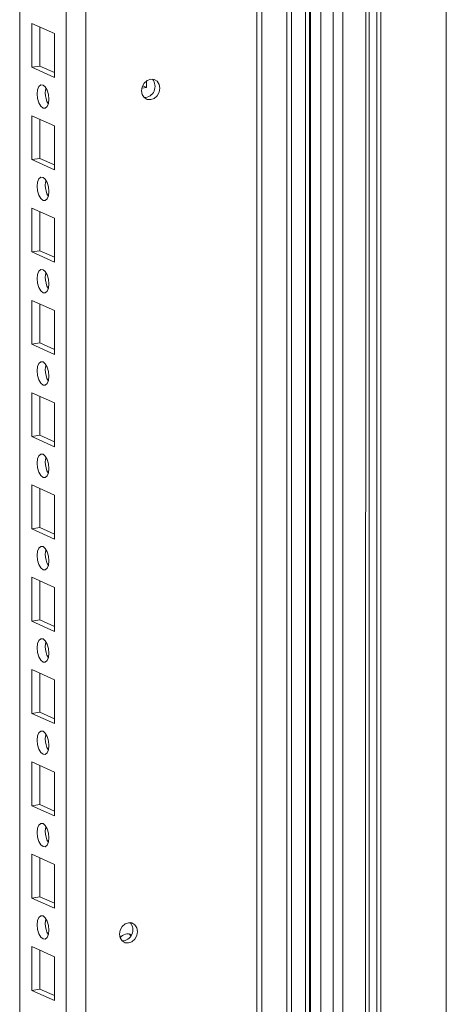
# Model space of a CAD drawing. Units: millimetres. Extents: x -232 to 8168, y 73 to 6137.
# Drawn here: x 7405 to 7494, y 4466 to 4672 of the extents above; entities that cross this region are included whole.
import ezdxf

# ---------------------------------------------------------------- set-up
doc = ezdxf.new("R2010")
doc.units = ezdxf.units.MM
doc.header["$LTSCALE"] = 5

msp = doc.modelspace()

# ---------------------------------------------------------------- linework, layer by layer
at = {"color": 7, "linetype": 'Continuous', "lineweight": 18}
for p, q in [((7479.93, 5334.83), (7479.92, 3610.58)), ((7480.75, 5334.47), (7480.74, 3608.79)), ((7461.06, 5330.16), (7461.04, 3619.56)), ((7462.02, 5329.82), (7462.01, 3619.22)), ((7466.04, 5328.55), (7466.02, 3617.95)), ((7468.21, 5328.57), (7468.2, 3617.96)), ((7470.77, 5328.95), (7470.75, 3618.34)), ((7472.82, 5328.81), (7472.8, 3618.2)), ((7477.58, 5329.52), (7477.56, 3618.91)), ((7478.31, 3619.25), (7478.33, 5329.85)), ((7464.95, 5328.42), (7464.94, 3617.81)), ((7465.84, 5328.38), (7465.83, 3617.78)), ((7419, 3653.73), (7419.01, 5306.37)), ((7414.9, 3658.22), (7414.91, 5302.31)), ((7405.15, 3662.59), (7405.16, 5300.85)), ((7494.44, 3660.95), (7494.45, 5270.83)), ((7454.82, 4233.66), (7454.82, 4731.11)), ((7455.82, 4233.21), (7455.82, 4730.66)), ((7407.66, 4671.7), (7407.66, 4662.52)), ((7412.41, 4669.57), (7407.66, 4671.7)), ((7409.39, 4670.92), (7409.39, 4662.78)), ((7412.41, 4660.39), (7412.41, 4669.57)), ((7409.39, 4662.78), (7407.66, 4662.52)), ((7407.66, 4662.52), (7412.41, 4660.39)), ((7409.39, 4662.78), (7412.41, 4661.43)), ((7431.71, 4658.3), (7431.71, 4659.64)), ((7430.73, 4658.16), (7431.71, 4658.3)), ((7431.71, 4658.3), (7430.9, 4658.66)), ((7407.66, 4652.38), (7407.66, 4643.2)), ((7412.41, 4650.25), (7407.66, 4652.38)), ((7409.39, 4651.6), (7409.39, 4643.46)), ((7412.41, 4641.07), (7412.41, 4650.25)), ((7409.39, 4643.46), (7407.66, 4643.2)), ((7407.66, 4643.2), (7412.41, 4641.07)), ((7409.39, 4643.46), (7412.41, 4642.11)), ((7407.66, 4633.06), (7407.66, 4623.89)), ((7412.41, 4630.93), (7407.66, 4633.06)), ((7409.39, 4632.29), (7409.39, 4624.14)), ((7412.41, 4621.76), (7412.41, 4630.93)), ((7409.39, 4624.14), (7407.66, 4623.89)), ((7407.66, 4623.89), (7412.41, 4621.76)), ((7409.39, 4624.14), (7412.41, 4622.79)), ((7407.66, 4613.74), (7407.66, 4604.57)), ((7412.41, 4611.61), (7407.66, 4613.74)), ((7409.39, 4612.97), (7409.39, 4604.83)), ((7412.41, 4602.44), (7412.41, 4611.61)), ((7409.39, 4604.83), (7407.66, 4604.57)), ((7407.66, 4604.57), (7412.41, 4602.44)), ((7409.39, 4604.83), (7412.41, 4603.47)), ((7407.66, 4594.42), (7407.66, 4585.25)), ((7412.41, 4592.3), (7407.66, 4594.42)), ((7409.39, 4593.65), (7409.39, 4585.51)), ((7412.41, 4583.12), (7412.41, 4592.3)), ((7409.39, 4585.51), (7407.66, 4585.25)), ((7407.66, 4585.25), (7412.41, 4583.12)), ((7409.39, 4585.51), (7412.41, 4584.15)), ((7407.66, 4575.11), (7407.66, 4565.93)), ((7412.41, 4572.98), (7407.66, 4575.11)), ((7409.39, 4574.33), (7409.39, 4566.19)), ((7412.41, 4563.8), (7412.41, 4572.98)), ((7409.39, 4566.19), (7407.66, 4565.93)), ((7409.39, 4566.19), (7412.41, 4564.84)), ((7407.66, 4565.93), (7412.41, 4563.8)), ((7407.66, 4555.79), (7407.66, 4546.61)), ((7412.41, 4553.66), (7407.66, 4555.79)), ((7409.39, 4555.01), (7409.39, 4546.87)), ((7412.41, 4544.48), (7412.41, 4553.66)), ((7409.39, 4546.87), (7407.66, 4546.61)), ((7407.66, 4546.61), (7412.41, 4544.48)), ((7409.39, 4546.87), (7412.41, 4545.52)), ((7407.66, 4536.47), (7407.66, 4527.29)), ((7412.41, 4534.34), (7407.66, 4536.47)), ((7409.39, 4535.69), (7409.39, 4527.55)), ((7412.41, 4525.16), (7412.41, 4534.34)), ((7409.39, 4527.55), (7407.66, 4527.29)), ((7407.66, 4527.29), (7412.41, 4525.16)), ((7409.39, 4527.55), (7412.41, 4526.2)), ((7412.41, 4515.02), (7407.66, 4517.15)), ((7407.66, 4517.15), (7407.66, 4507.97)), ((7409.39, 4516.37), (7409.39, 4508.23)), ((7412.41, 4505.84), (7412.41, 4515.02)), ((7409.39, 4508.23), (7407.66, 4507.97)), ((7407.66, 4507.97), (7412.41, 4505.84)), ((7409.39, 4508.23), (7412.41, 4506.88)), ((7412.41, 4495.7), (7407.66, 4497.83)), ((7407.66, 4497.83), (7407.66, 4488.66)), ((7409.39, 4497.06), (7409.39, 4488.91)), ((7412.41, 4486.53), (7412.41, 4495.7)), ((7409.39, 4488.91), (7407.66, 4488.66)), ((7407.66, 4488.66), (7412.41, 4486.53)), ((7409.39, 4488.91), (7412.41, 4487.56)), ((7412.41, 4476.38), (7407.66, 4478.51)), ((7407.66, 4478.51), (7407.66, 4469.34)), ((7409.39, 4477.74), (7409.39, 4469.6)), ((7412.41, 4467.21), (7412.41, 4476.38)), ((7409.39, 4469.6), (7407.66, 4469.34)), ((7407.66, 4469.34), (7412.41, 4467.21)), ((7409.39, 4469.6), (7412.41, 4468.24))]:
    msp.add_line(p, q, dxfattribs=at)
at = {"color": 7, "linetype": 'Continuous', "lineweight": 18, "flags": 128}
for points in [[(7432.57, 4660), (7431.84, 4659.73), (7431.22, 4659.18), (7430.81, 4658.43), (7430.66, 4657.59), (7430.81, 4656.8), (7431.22, 4656.17), (7431.84, 4655.8), (7432.57, 4655.75), (7433.3, 4656.02), (7433.91, 4656.57), (7434.33, 4657.32), (7434.47, 4658.16), (7434.33, 4658.95), (7433.91, 4659.58), (7433.3, 4659.95), (7432.57, 4660)], [(7408.78, 4656.95), (7408.88, 4655.98), (7409.15, 4655.08), (7409.55, 4654.37), (7410.03, 4653.97), (7410.51, 4653.94), (7410.92, 4654.28), (7411.19, 4654.94), (7411.28, 4655.83), (7411.19, 4656.79), (7410.92, 4657.7), (7410.51, 4658.4), (7410.03, 4658.8), (7409.55, 4658.83), (7409.15, 4658.49), (7408.88, 4657.83), (7408.78, 4656.95)], [(7410.64, 4658.22), (7410.61, 4658.09), (7410.51, 4657.21)], [(7408.78, 4637.63), (7408.88, 4636.66), (7409.15, 4635.76), (7409.55, 4635.05), (7410.03, 4634.65), (7410.51, 4634.62), (7410.92, 4634.96), (7411.19, 4635.63), (7411.28, 4636.51), (7411.19, 4637.47), (7410.92, 4638.38), (7410.51, 4639.08), (7410.03, 4639.48), (7409.55, 4639.51), (7409.15, 4639.17), (7408.88, 4638.51), (7408.78, 4637.63)], [(7410.64, 4638.9), (7410.61, 4638.77), (7410.51, 4637.89)], [(7408.78, 4618.31), (7408.88, 4617.34), (7409.15, 4616.44), (7409.55, 4615.73), (7410.03, 4615.33), (7410.51, 4615.3), (7410.92, 4615.65), (7411.19, 4616.31), (7411.28, 4617.19), (7411.19, 4618.16), (7410.92, 4619.06), (7410.51, 4619.77), (7410.03, 4620.16), (7409.55, 4620.19), (7409.15, 4619.85), (7408.88, 4619.19), (7408.78, 4618.31)], [(7410.64, 4619.58), (7410.61, 4619.45), (7410.51, 4618.57)], [(7408.78, 4598.99), (7408.88, 4598.02), (7409.15, 4597.12), (7409.55, 4596.41), (7410.03, 4596.02), (7410.51, 4595.99), (7410.92, 4596.33), (7411.19, 4596.99), (7411.28, 4597.87), (7411.19, 4598.84), (7410.92, 4599.74), (7410.51, 4600.45), (7410.03, 4600.85), (7409.55, 4600.88), (7409.15, 4600.53), (7408.88, 4599.87), (7408.78, 4598.99)], [(7410.64, 4600.26), (7410.61, 4600.13), (7410.51, 4599.25)], [(7408.78, 4579.67), (7408.88, 4578.71), (7409.15, 4577.8), (7409.55, 4577.1), (7410.03, 4576.7), (7410.51, 4576.67), (7410.92, 4577.01), (7411.19, 4577.67), (7411.28, 4578.55), (7411.19, 4579.52), (7410.92, 4580.42), (7410.51, 4581.13), (7410.03, 4581.53), (7409.55, 4581.56), (7409.15, 4581.22), (7408.88, 4580.55), (7408.78, 4579.67)], [(7410.64, 4580.94), (7410.61, 4580.81), (7410.51, 4579.93)], [(7408.78, 4560.35), (7408.88, 4559.39), (7409.15, 4558.48), (7409.55, 4557.78), (7410.03, 4557.38), (7410.51, 4557.35), (7410.92, 4557.69), (7411.19, 4558.35), (7411.28, 4559.23), (7411.19, 4560.2), (7410.92, 4561.11), (7410.51, 4561.81), (7410.03, 4562.21), (7409.55, 4562.24), (7409.15, 4561.9), (7408.88, 4561.24), (7408.78, 4560.35)], [(7410.64, 4561.63), (7410.61, 4561.49), (7410.51, 4560.61)], [(7408.78, 4541.04), (7408.88, 4540.07), (7409.15, 4539.16), (7409.55, 4538.46), (7410.03, 4538.06), (7410.51, 4538.03), (7410.92, 4538.37), (7411.19, 4539.03), (7411.28, 4539.91), (7411.19, 4540.88), (7410.92, 4541.79), (7410.51, 4542.49), (7410.03, 4542.89), (7409.55, 4542.92), (7409.15, 4542.58), (7408.88, 4541.92), (7408.78, 4541.04)], [(7410.64, 4542.31), (7410.61, 4542.18), (7410.51, 4541.29)], [(7408.78, 4521.72), (7408.88, 4520.75), (7409.15, 4519.85), (7409.55, 4519.14), (7410.03, 4518.74), (7410.51, 4518.71), (7410.92, 4519.05), (7411.19, 4519.71), (7411.28, 4520.6), (7411.19, 4521.56), (7410.92, 4522.47), (7410.51, 4523.17), (7410.03, 4523.57), (7409.55, 4523.6), (7409.15, 4523.26), (7408.88, 4522.6), (7408.78, 4521.72)], [(7410.64, 4522.99), (7410.61, 4522.86), (7410.51, 4521.98)], [(7408.78, 4502.4), (7408.88, 4501.43), (7409.15, 4500.53), (7409.55, 4499.82), (7410.03, 4499.42), (7410.51, 4499.39), (7410.92, 4499.73), (7411.19, 4500.4), (7411.28, 4501.28), (7411.19, 4502.24), (7410.92, 4503.15), (7410.51, 4503.85), (7410.03, 4504.25), (7409.55, 4504.28), (7409.15, 4503.94), (7408.88, 4503.28), (7408.78, 4502.4)], [(7410.64, 4503.67), (7410.61, 4503.54), (7410.51, 4502.66)], [(7408.78, 4483.08), (7408.88, 4482.11), (7409.15, 4481.21), (7409.55, 4480.5), (7410.03, 4480.1), (7410.51, 4480.07), (7410.92, 4480.42), (7411.19, 4481.08), (7411.28, 4481.96), (7411.19, 4482.93), (7410.92, 4483.83), (7410.51, 4484.54), (7410.03, 4484.93), (7409.55, 4484.97), (7409.15, 4484.62), (7408.88, 4483.96), (7408.78, 4483.08)], [(7410.64, 4484.35), (7410.61, 4484.22), (7410.51, 4483.34)], [(7429.83, 4481.67), (7429.68, 4480.83), (7429.27, 4480.08), (7428.65, 4479.53), (7427.92, 4479.26), (7427.2, 4479.31), (7426.58, 4479.68), (7426.16, 4480.31), (7426.02, 4481.1), (7426.16, 4481.93), (7426.58, 4482.68), (7427.2, 4483.24), (7427.92, 4483.51), (7428.65, 4483.46), (7429.27, 4483.09), (7429.68, 4482.46), (7429.83, 4481.67)], [(7428.43, 4480.75), (7428.12, 4481.14), (7428.08, 4481.18)]]:
    msp.add_lwpolyline(points, dxfattribs=at)
at = {"color": 7, "linetype": 'Continuous', "lineweight": 18}
for centre, radius, start, end in [((7431.17, 4658.5), 2.32, 270.9027, 40.8043), ((7415.04, 4657.13), 4.53, 179.0768, 210.8058), ((7415.04, 4637.81), 4.53, 179.0737, 210.8091), ((7415.04, 4618.5), 4.53, 179.075, 210.8077), ((7415.04, 4599.18), 4.53, 179.0765, 210.8063), ((7415.04, 4579.86), 4.53, 179.0755, 210.8085), ((7415.04, 4560.54), 4.53, 179.075, 210.8064), ((7415.04, 4541.22), 4.53, 179.0764, 210.805), ((7415.04, 4521.9), 4.53, 179.0751, 210.8062), ((7415.04, 4502.58), 4.53, 179.0755, 210.8085), ((7415.04, 4483.27), 4.53, 179.0737, 210.8091), ((7426.54, 4482), 2.31, 270.6343, 41.0732), ((7427.84, 4479.06), 2.12, 68.5728, 142.9199)]:
    msp.add_arc(centre, radius, start, end, dxfattribs=at)

doc.saveas('drawing.dxf')
